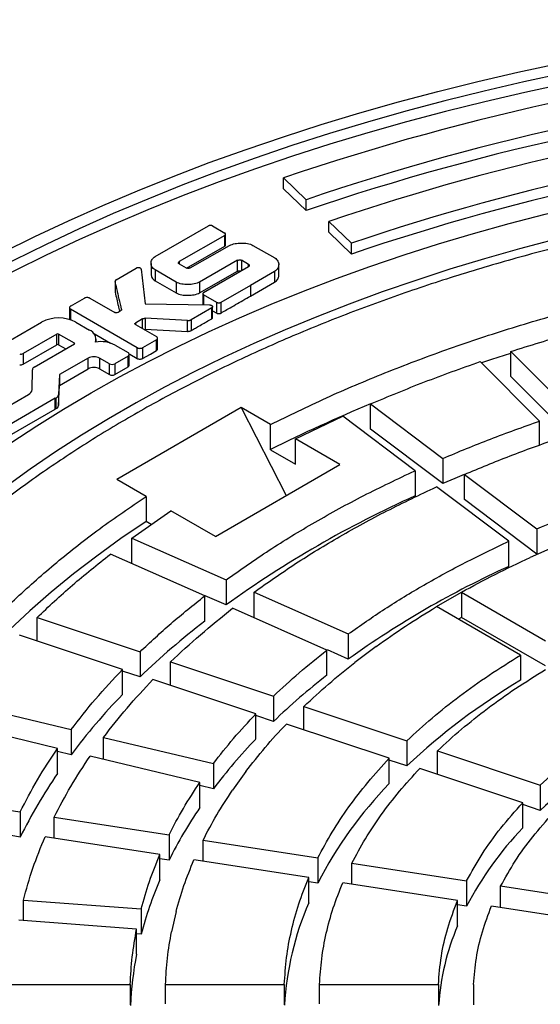
# Model space of a CAD drawing. Units: millimetres. Extents: x 10 to 410, y 10 to 287.
# Drawn here: x 347 to 351, y 240 to 248 of the extents above; entities that cross this region are included whole.
import ezdxf

# ---------------------------------------------------------------- set-up
doc = ezdxf.new("R2010")
doc.units = ezdxf.units.MM
doc.linetypes.add('SLD-Solid', pattern=[0])

msp = doc.modelspace()

# ---------------------------------------------------------------- linework, layer by layer
at = {"color": 7, "linetype": 'SLD-Solid', "lineweight": 25}
for p, q in [((349.1028, 247.0189), (349.3088, 246.8209)), ((349.1028, 246.9209), (349.1028, 247.0189)), ((349.1028, 246.9209), (349.3088, 246.7229)), ((349.3088, 246.7229), (349.3088, 246.8209)), ((349.5148, 246.623), (349.7209, 246.4251)), ((349.5148, 246.525), (349.5148, 246.623)), ((347.9369, 246.3046), (348.42, 246.5829)), ((348.4568, 246.5829), (348.5694, 246.5179)), ((349.5148, 246.525), (349.7209, 246.3271)), ((348.5694, 246.4967), (348.1544, 246.2578)), ((348.5694, 246.3987), (348.5694, 246.4967)), ((348.5759, 246.4093), (348.5759, 246.5073)), ((349.7209, 246.3271), (349.7209, 246.4251)), ((348.2219, 246.1987), (348.5694, 246.3987)), ((348.2543, 246.2001), (348.6126, 246.4047)), ((348.8245, 246.4059), (349.0225, 246.2916)), ((347.8985, 246.2422), (347.8985, 246.1443)), ((348.6856, 246.2699), (348.3397, 246.0721)), ((348.6856, 246.1719), (348.6856, 246.2699)), ((348.7857, 246.2326), (348.7207, 246.2702)), ((347.582, 246.0938), (347.7627, 246.1982)), ((347.8099, 246.1882), (347.8453, 245.8755)), ((348.1279, 246.071), (347.935, 246.1823)), ((347.935, 246.1823), (347.935, 246.0844)), ((348.1539, 246.2375), (348.2189, 246.2)), ((348.3397, 245.9741), (348.6856, 246.1719)), ((348.6483, 246.1337), (348.7852, 246.2124)), ((349.0205, 246.1693), (348.8013, 246.0424)), ((349.0205, 246.1693), (349.0205, 246.0713)), ((349.059, 246.1337), (349.059, 246.2317)), ((347.5726, 246.077), (347.5726, 245.979)), ((347.5728, 246.0829), (347.5728, 246.0825)), ((347.935, 246.0844), (348.1279, 245.973)), ((348.3397, 246.0721), (348.3397, 245.9741)), ((348.3765, 245.9774), (348.6483, 246.1337)), ((348.8013, 245.9444), (349.0205, 246.0713)), ((348.8013, 246.0424), (348.5323, 245.8875)), ((348.8013, 246.0424), (348.8013, 245.9444)), ((347.1662, 245.8532), (347.2923, 245.926)), ((347.3416, 245.926), (347.5701, 245.7947)), ((348.37, 245.9668), (348.37, 245.8688)), ((348.4955, 245.8875), (348.3765, 245.9562)), ((348.4955, 245.7895), (348.4955, 245.8875)), ((348.5323, 245.8875), (348.5323, 245.7895)), ((347.1577, 245.8392), (347.1577, 245.7412)), ((347.7726, 245.475), (347.1665, 245.8249)), ((347.8453, 245.8755), (348.4313, 245.8641)), ((348.4497, 245.8368), (348.2636, 245.7294)), ((348.4497, 245.7389), (348.4497, 245.8368)), ((348.4577, 245.7499), (348.4577, 245.8479)), ((348.4577, 245.8113), (348.4955, 245.7895)), ((346.5239, 245.4886), (346.904, 245.708)), ((347.214, 245.708), (347.3396, 245.6355)), ((347.8218, 245.7379), (347.7562, 245.7)), ((348.23, 245.7224), (347.8447, 245.743)), ((347.8447, 245.743), (347.8447, 245.645)), ((348.23, 245.6244), (348.23, 245.7224)), ((348.2636, 245.7294), (348.2636, 245.6314)), ((347.7565, 245.6865), (347.9477, 245.5761)), ((347.8447, 245.645), (348.23, 245.6244)), ((347.0426, 245.6001), (346.7355, 245.4229)), ((347.0426, 245.5021), (347.0426, 245.6001)), ((347.2023, 245.5161), (347.0567, 245.6001)), ((347.0567, 245.6001), (347.0567, 245.5021)), ((347.3685, 245.6103), (347.5301, 245.517)), ((347.3986, 245.5272), (347.3986, 245.5532)), ((347.9477, 245.5477), (347.8215, 245.4748)), ((347.9477, 245.4497), (347.9477, 245.5477)), ((347.9564, 245.4639), (347.9564, 245.5619)), ((346.7355, 245.3249), (347.0426, 245.5021)), ((346.8358, 245.2983), (347.2023, 245.5099)), ((347.0567, 245.5021), (347.1228, 245.464)), ((347.5735, 245.4992), (347.6894, 245.4322)), ((347.7726, 245.377), (347.7726, 245.475)), ((347.8215, 245.4748), (347.8215, 245.3769)), ((351.1675, 245.4414), (351.7076, 244.9014)), ((351.1675, 245.2128), (351.1675, 245.4414)), ((346.7355, 245.4229), (346.7355, 245.3249)), ((347.3263, 245.3813), (347.0669, 245.2316)), ((347.3263, 245.2833), (347.3263, 245.3813)), ((347.52, 245.3299), (347.4309, 245.3813)), ((347.4309, 245.3813), (347.4309, 245.2833)), ((347.6894, 245.3999), (347.5681, 245.3299)), ((347.6894, 245.3019), (347.6894, 245.3999)), ((347.701, 245.3181), (347.701, 245.4161)), ((347.7044, 245.4164), (347.7726, 245.377)), ((351.4304, 244.809), (350.8904, 245.349)), ((346.8183, 245.0952), (346.8196, 245.2759)), ((347.0669, 245.1336), (347.3263, 245.2833)), ((347.4309, 245.2833), (347.52, 245.2319)), ((347.52, 245.2319), (347.52, 245.3299)), ((347.5681, 245.3299), (347.5681, 245.2319)), ((347.5681, 245.2319), (347.6894, 245.3019)), ((347.0669, 245.2316), (347.0571, 245.0478)), ((347.0669, 245.2316), (347.0669, 245.1336)), ((351.7076, 244.6728), (351.1675, 245.2128)), ((347.0571, 244.9498), (347.0669, 245.1336)), ((346.3832, 244.8192), (346.7839, 245.0505)), ((347.0284, 245.0163), (346.6124, 244.7762)), ((347.0284, 244.9184), (347.0284, 245.0163)), ((347.0365, 244.9224), (347.0365, 245.0203)), ((347.0571, 245.0478), (347.0571, 244.9498)), ((346.6124, 244.6782), (347.0284, 244.9184)), ((348.719, 244.9309), (347.5876, 244.2778)), ((348.9844, 244.7778), (348.719, 244.9309)), ((348.719, 244.9309), (349.1282, 244.1316)), ((349.8944, 244.9648), (350.5519, 244.4701)), ((349.8944, 244.7362), (349.8944, 244.9648)), ((349.2112, 244.6468), (349.6405, 244.8524)), ((350.298, 244.3577), (349.6405, 244.8524)), ((351.4304, 244.5906), (351.4304, 244.809)), ((348.9844, 244.5491), (348.9844, 244.7778)), ((350.5519, 244.2415), (349.8944, 244.7362)), ((349.6159, 244.4132), (349.2112, 244.6468)), ((349.2112, 244.4182), (349.2112, 244.6468)), ((348.9844, 244.5491), (349.2112, 244.4182)), ((350.5519, 244.4701), (350.5519, 244.2415)), ((348.4845, 243.7601), (349.6159, 244.4132)), ((347.853, 244.1246), (347.5876, 244.2778)), ((350.298, 244.3577), (350.298, 244.129)), ((350.7467, 244.3236), (351.4043, 243.8289)), ((350.7467, 244.0949), (350.7467, 244.3236)), ((351.1504, 243.7164), (350.4928, 244.2111)), ((347.853, 244.1246), (347.853, 243.896)), ((351.4043, 243.6002), (350.7467, 244.0949)), ((347.7238, 243.7459), (348.0798, 243.9937)), ((348.4845, 243.7601), (348.0798, 243.9937)), ((347.9002, 243.8687), (347.853, 243.896)), ((351.4043, 243.8289), (351.4043, 243.6002)), ((347.7238, 243.7459), (348.5807, 243.3663)), ((347.7238, 243.5172), (347.7238, 243.7459)), ((351.1504, 243.4878), (351.1504, 243.7164)), ((351.5991, 243.6823), (351.3452, 243.5698)), ((348.3859, 243.2197), (347.529, 243.5993)), ((348.5807, 243.3663), (348.5807, 243.1376)), ((348.3859, 242.9911), (348.3859, 243.2197)), ((348.5807, 243.1376), (348.39, 243.2221)), ((348.8346, 243.2538), (349.6915, 242.8742)), ((348.8346, 243.0252), (348.8346, 243.2538)), ((350.4937, 243.1227), (350.72, 243.2533)), ((350.4937, 243.1227), (350.72, 243.2533)), ((350.72, 243.2533), (351.4838, 242.8124)), ((350.72, 243.2533), (350.72, 243.0247)), ((351.2576, 242.6817), (350.4937, 243.1227)), ((346.8634, 243.0243), (347.7988, 242.7126)), ((346.8634, 242.811), (346.8634, 243.0243)), ((349.4967, 242.7277), (348.6398, 243.1073)), ((350.72, 243.0247), (350.6918, 243.0084)), ((351.4838, 242.5837), (350.72, 243.0247)), ((347.6388, 242.5526), (346.7034, 242.8643)), ((349.6915, 242.8742), (349.6915, 242.6456)), ((349.9454, 242.7617), (349.7506, 242.6152)), ((347.7988, 242.7126), (347.7988, 242.4839)), ((349.4967, 242.499), (349.4967, 242.7277)), ((349.6915, 242.6456), (349.5009, 242.73)), ((351.2576, 242.6817), (351.2576, 242.4531)), ((348.076, 242.6202), (349.0114, 242.3084)), ((348.076, 242.4069), (348.076, 242.6202)), ((347.6388, 242.3239), (347.6388, 242.5526)), ((347.7988, 242.4839), (347.6388, 242.5372)), ((348.8514, 242.1484), (347.916, 242.4602)), ((349.0114, 242.3084), (349.0114, 242.0798)), ((346.1736, 242.2441), (347.1715, 242.0055)), ((349.2886, 242.216), (350.2241, 241.9042)), ((349.2886, 242.0027), (349.2886, 242.216)), ((348.8514, 241.9198), (348.8514, 242.1484)), ((349.0114, 242.0798), (348.8514, 242.1331)), ((347.0491, 241.8348), (346.0512, 242.0735)), ((350.0641, 241.7442), (349.1286, 242.056)), ((347.1715, 242.0055), (347.1715, 241.7769)), ((347.4672, 241.9348), (348.4651, 241.6962)), ((347.4672, 241.7349), (347.4672, 241.9348)), ((350.2241, 241.9042), (350.2241, 241.6756)), ((347.0491, 241.6062), (347.0491, 241.8348)), ((347.1715, 241.7769), (347.0491, 241.8062)), ((350.5013, 241.8118), (351.4369, 241.5)), ((350.5013, 241.5985), (350.5013, 241.8118)), ((348.3427, 241.5255), (347.3447, 241.7641)), ((348.4651, 241.6962), (348.4651, 241.4675)), ((350.0641, 241.5156), (350.0641, 241.7442)), ((350.2241, 241.6756), (350.0641, 241.7289)), ((348.7608, 241.6255), (348.6384, 241.4548)), ((351.2769, 241.34), (350.3413, 241.6519)), ((348.3427, 241.2969), (348.3427, 241.5255)), ((351.4369, 241.5), (351.4369, 241.2714)), ((345.6661, 241.4186), (346.7094, 241.2572)), ((348.4651, 241.4675), (348.3427, 241.4968)), ((351.2769, 241.1114), (351.2769, 241.34)), ((351.4369, 241.2714), (351.2769, 241.3247)), ((346.7094, 241.2572), (346.7094, 241.0286)), ((347.0186, 241.2094), (348.0619, 241.048)), ((347.0186, 241.0182), (347.0186, 241.2094)), ((346.7094, 241.0286), (346.6266, 241.0414)), ((347.9791, 240.8696), (346.9357, 241.031)), ((348.0619, 241.048), (348.0619, 240.8194)), ((348.371, 241.0002), (349.4144, 240.8388)), ((348.371, 240.809), (348.371, 241.0002)), ((347.9791, 240.641), (347.9791, 240.8696)), ((348.0619, 240.8194), (347.9791, 240.8322)), ((349.3316, 240.6604), (348.2882, 240.8218)), ((349.4144, 240.8388), (349.4144, 240.6102)), ((349.7236, 240.791), (350.7671, 240.6296)), ((349.7236, 240.5997), (349.7236, 240.791)), ((349.3316, 240.4318), (349.3316, 240.6604)), ((349.4144, 240.6102), (349.3316, 240.623)), ((350.6843, 240.4511), (349.6408, 240.6126)), ((350.7671, 240.6296), (350.7671, 240.401)), ((352.1199, 240.4203), (351.0763, 240.5818)), ((351.0763, 240.3878), (351.0763, 240.5818)), ((346.7378, 240.4564), (347.8087, 240.3751)), ((346.7378, 240.2701), (346.7378, 240.4564)), ((350.6843, 240.2225), (350.6843, 240.4511)), ((347.8087, 240.3751), (347.8087, 240.1464)), ((348.126, 240.3509), (348.0842, 240.1678)), ((350.7671, 240.401), (350.6843, 240.4138)), ((350.9935, 240.4033), (352.0371, 240.2419)), ((347.7669, 240.1919), (346.696, 240.2733)), ((347.7669, 239.9633), (347.7669, 240.1919)), ((347.8087, 240.1464), (347.7669, 240.1496)), ((346.6296, 239.6887), (347.7098, 239.6887)), ((347.7098, 239.6887), (347.7098, 239.504)), ((348.0298, 239.6887), (349.11, 239.6887)), ((348.0298, 239.5136), (348.0298, 239.6887)), ((349.11, 239.6887), (349.11, 239.504)), ((349.4301, 239.6887), (350.5104, 239.6887)), ((349.4301, 239.5136), (349.4301, 239.6887)), ((350.5104, 239.6887), (350.5104, 239.504)), ((350.8305, 239.6887), (350.8305, 239.504))]:
    msp.add_line(p, q, dxfattribs=at)
at = {"color": 1, "linetype": 'SLD-Solid', "lineweight": 25}
for p, q in [((348.1544, 246.2578), (348.1544, 246.2381)), ((348.7207, 246.2702), (348.7207, 246.1753)), ((348.7857, 246.2128), (348.7857, 246.2326)), ((348.3765, 245.9562), (348.3765, 245.8652)), ((347.1665, 245.8249), (347.1665, 245.7288)), ((347.6309, 245.8219), (347.6309, 245.8252)), ((347.8218, 245.6487), (347.8218, 245.7379)), ((347.7562, 245.7), (347.7562, 245.6867)), ((347.2023, 245.5099), (347.2023, 245.5161))]:
    msp.add_line(p, q, dxfattribs=at)
at = {"color": 7, "linetype": 'SLD-Solid', "lineweight": 25, "flags": 128}
for points in [[(341.4806, 241.0748), (341.5503, 241.2985), (341.6298, 241.5212), (341.719, 241.7426), (341.818, 241.9626), (341.9265, 242.1811), (342.0446, 242.398), (342.1721, 242.6131), (342.3091, 242.8262), (342.4553, 243.0373), (342.6107, 243.2462), (342.7753, 243.4527), (342.9488, 243.6568), (343.1313, 243.8582), (343.3225, 244.057), (343.5223, 244.2529), (343.7307, 244.4458), (343.9475, 244.6355), (344.1725, 244.8221), (344.4056, 245.0053), (344.6467, 245.1851), (344.8956, 245.3612), (345.1521, 245.5337), (345.4161, 245.7024), (345.6875, 245.8672), (345.9659, 246.0279), (346.2513, 246.1845), (346.5435, 246.3369), (346.8423, 246.485), (347.1474, 246.6287), (347.4588, 246.7679), (347.7762, 246.9025), (348.0993, 247.0324), (348.4281, 247.1575), (348.7622, 247.2778), (349.1016, 247.3932), (349.4458, 247.5036), (349.7948, 247.6089), (350.1483, 247.7091), (350.506, 247.8041), (350.8679, 247.8938), (351.2335, 247.9782), (351.6027, 248.0573), (351.9753, 248.1309), (352.3509, 248.1991), (352.7295, 248.2617), (353.1107, 248.3188), (353.4942, 248.3703), (353.8799, 248.4162), (354.2675, 248.4565)], [(354.6851, 248.3021), (354.2996, 248.268), (353.9158, 248.2282), (353.5338, 248.1828), (353.1539, 248.1319), (352.7764, 248.0754), (352.4015, 248.0134), (352.0294, 247.946), (351.6604, 247.8731), (351.2948, 247.7949), (350.9326, 247.7113), (350.5743, 247.6225), (350.2199, 247.5285), (349.8698, 247.4293), (349.5242, 247.325), (349.1832, 247.2157), (348.8472, 247.1015), (348.5162, 246.9824), (348.1906, 246.8585), (347.8705, 246.7299), (347.5562, 246.5966), (347.2478, 246.4588), (346.9456, 246.3165), (346.6497, 246.1699), (346.3603, 246.0189), (346.0777, 245.8638), (345.8019, 245.7046), (345.5332, 245.5415), (345.2718, 245.3744), (345.0178, 245.2036), (344.7713, 245.0291), (344.5326, 244.8511), (344.3017, 244.6696), (344.0789, 244.4849), (343.8643, 244.2969), (343.658, 244.1059), (343.4601, 243.9119), (343.2708, 243.715), (343.0902, 243.5155), (342.9184, 243.3134), (342.7555, 243.1088), (342.6016, 242.9019), (342.4569, 242.6929), (342.3214, 242.4818), (342.1952, 242.2688), (342.0784, 242.054), (341.971, 241.8375), (341.8732, 241.6196), (341.7849, 241.4003), (341.7063, 241.1798), (341.6374, 240.9582), (341.5783, 240.7357)], [(354.2897, 248.365), (353.9063, 248.3251), (353.5248, 248.2796), (353.1454, 248.2286), (352.7683, 248.1721), (352.3939, 248.1101), (352.0222, 248.0426), (351.6537, 247.9697), (351.2884, 247.8914), (350.9267, 247.8079), (350.5688, 247.7191), (350.2149, 247.6251), (349.8652, 247.5259), (349.52, 247.4217), (349.1795, 247.3125), (348.8438, 247.1983), (348.5133, 247.0793), (348.1881, 246.9555), (347.8684, 246.827), (347.5544, 246.6938), (347.2464, 246.5561), (346.9445, 246.414), (346.6489, 246.2675), (346.3599, 246.1167), (346.0775, 245.9617), (345.8021, 245.8027), (345.5337, 245.6397), (345.2725, 245.4728), (345.0187, 245.3022), (344.7724, 245.1279), (344.5339, 244.9501), (344.3033, 244.7689), (344.0806, 244.5843), (343.8662, 244.3966), (343.66, 244.2058), (343.4622, 244.012), (343.273, 243.8154), (343.0925, 243.6161), (342.9207, 243.4142), (342.7579, 243.2099), (342.6041, 243.0033), (342.4593, 242.7945), (342.3238, 242.5837), (342.1976, 242.3709), (342.0807, 242.1564), (341.9732, 241.9402), (341.8753, 241.7225), (341.7869, 241.5035), (341.7081, 241.2832), (341.6391, 241.0619)], [(343.6204, 240.9012), (343.6856, 241.1049), (343.7603, 241.3075), (343.8444, 241.5089), (343.9377, 241.7089), (344.0403, 241.9074), (344.1521, 242.1042), (344.2729, 242.2992), (344.4028, 242.4923), (344.5416, 242.6834), (344.6892, 242.8722), (344.8455, 243.0587), (345.0104, 243.2426), (345.1837, 243.424), (345.3654, 243.6026), (345.5553, 243.7784), (345.7534, 243.9511), (345.9593, 244.1208), (346.1731, 244.2871), (346.3944, 244.4502), (346.6233, 244.6097), (346.8595, 244.7657), (347.1028, 244.9179), (347.3531, 245.0663), (347.6103, 245.2108), (347.874, 245.3513), (348.1441, 245.4876), (348.4205, 245.6198), (348.7029, 245.7476), (348.9911, 245.871), (349.2849, 245.9899), (349.5842, 246.1042), (349.8886, 246.2138), (350.198, 246.3187), (350.5122, 246.4188), (350.8309, 246.514), (351.1539, 246.6042), (351.481, 246.6894), (351.8119, 246.7695), (352.1464, 246.8445), (352.4842, 246.9142), (352.8252, 246.9788), (353.1691, 247.038), (353.5155, 247.0919), (353.8644, 247.1404), (354.2153, 247.1835), (354.5682, 247.2212)], [(354.6239, 246.9924), (354.2746, 246.9549), (353.9271, 246.9118), (353.5819, 246.8633), (353.2391, 246.8094), (352.899, 246.7501), (352.5617, 246.6854), (352.2277, 246.6154), (351.8972, 246.5402), (351.5703, 246.4598), (351.2473, 246.3743), (350.9285, 246.2837), (350.6141, 246.1882), (350.3044, 246.0877), (349.9995, 245.9823), (349.6997, 245.8722), (349.4053, 245.7574), (349.1164, 245.6379), (348.8332, 245.514), (348.5561, 245.3857), (348.2851, 245.253), (348.0205, 245.1161), (347.7625, 244.9751), (347.5112, 244.83), (347.2669, 244.6811), (347.0298, 244.5283), (346.8, 244.3719), (346.5776, 244.2119), (346.363, 244.0484), (346.1561, 243.8816), (345.9572, 243.7117), (345.7664, 243.5386), (345.5839, 243.3626), (345.4098, 243.1838), (345.2443, 243.0023), (345.0874, 242.8183), (344.9392, 242.6318), (344.8, 242.4431), (344.6697, 242.2523), (344.5485, 242.0595), (344.4365, 241.8648), (344.3337, 241.6684), (344.2403, 241.4705), (344.1562, 241.2712), (344.0817, 241.0707), (344.0167, 240.869)], [(348.1279, 246.071), (348.1279, 246.0161), (348.1279, 245.973)], [(347.8215, 245.3769), (347.8922, 245.4176), (347.9477, 245.4497)], [(351.1665, 245.4232), (350.9938, 245.3683), (350.9013, 245.338)], [(350.7455, 244.3227), (350.6584, 244.2866), (350.5519, 244.2415)], [(347.853, 243.896), (347.6253, 243.741), (347.4056, 243.5822), (347.1941, 243.4198), (346.991, 243.2538), (346.7965, 243.0844), (346.6108, 242.9117), (346.434, 242.736), (346.2662, 242.5573), (346.1077, 242.3759), (345.9585, 242.1918), (345.8187, 242.0053), (345.6886, 241.8165), (345.5682, 241.6255), (345.4577, 241.4325), (345.357, 241.2378)]]:
    msp.add_lwpolyline(points, dxfattribs=at)
at = {"color": 7, "linetype": 'SLD-Solid', "lineweight": 25}
for centre, radius, start, end in [((356.4394, 225.4549), 22.7779, 95.24878, 108.78955), ((356.4498, 225.832), 22.1704, 95.24878, 108.78955), ((356.4498, 225.734), 22.1704, 95.24878, 108.78955), ((356.4601, 226.2091), 21.563, 95.24878, 108.78955), ((356.4705, 226.5862), 20.9556, 95.24878, 108.78955), ((356.4705, 226.4882), 20.9556, 95.24878, 108.78955), ((347.059, 245.4089), 0.3369, 62.60967, 117.39033), ((347.3073, 245.5519), 0.0896, 343.4227, 68.903), ((347.0496, 245.5866), 0.0153, 62.60967, 117.39033), ((347.4433, 245.2472), 0.2836, 62.66705, 100.17115), ((347.0496, 245.4886), 0.0153, 62.60967, 117.39033), ((347.2011, 245.513), 0.00328, 290.9239, 70.06774), ((346.7145, 245.4637), 0.046, 257.31735, 297.20171), ((347.3786, 245.2803), 0.1137, 62.60967, 117.39033), ((347.6833, 245.4161), 0.0173, 290.78342, 69.21658), ((346.7145, 245.3658), 0.046, 257.31735, 297.20171), ((346.8473, 245.273), 0.0278, 114.43664, 173.91195), ((347.3786, 245.1823), 0.1137, 62.60967, 117.39033), ((347.5441, 245.3763), 0.0523, 242.60967, 297.39033), ((347.6812, 245.3201), 0.0199, 294.37466, 354.3052), ((347.5441, 245.2783), 0.0523, 242.60967, 297.39033), ((346.7578, 245.1062), 0.0615, 295.10924, 349.63634), ((346.9997, 245.0845), 0.0739, 292.90447, 299.87159), ((347.0213, 245.0532), 0.0362, 294.81437, 351.51421), ((346.9997, 244.9865), 0.0739, 292.90447, 299.87159), ((347.0213, 244.9552), 0.0362, 294.81437, 351.51421), ((354.9559, 232.6836), 13.2835, 112.40274, 116.71483), ((354.3651, 235.1008), 9.9021, 114.25073, 125.74389), ((354.6923, 235.6676), 8.5849, 114.36697, 125.62765), ((352.8004, 237.2882), 7.2118, 127.74301, 133.90919), ((353.3361, 237.5647), 6.2521, 127.88634, 133.76586), ((354.2711, 237.372), 5.9075, 120.67133, 133.23959), ((351.7726, 238.3196), 5.7552, 135.91078, 143.0783), ((352.4451, 238.4588), 4.9892, 136.07735, 142.91173), ((354.734, 237.7329), 4.8365, 120.93366, 132.97726), ((350.8775, 238.9664), 4.6504, 145.41247, 153.67513), ((352.7855, 238.8772), 3.7904, 135.88686, 152.793), ((351.6691, 239.0196), 4.0313, 145.60442, 153.48319), ((353.5176, 238.9655), 3.1025, 136.23891, 152.44095), ((351.0955, 239.2905), 3.3964, 156.5715, 165.40432), ((351.8349, 239.3493), 2.7273, 156.61556, 176.82384), ((352.7398, 239.3523), 2.2321, 157.05398, 176.27642), ((350.7932, 239.3648), 3.0849, 168.81271, 177.52493)]:
    msp.add_arc(centre, radius, start, end, dxfattribs=at)
for points in [[(365.9359, 244.854), (366.0828, 244.7668), (366.3766, 244.5923), (366.7885, 244.3151), (367.1779, 244.0275), (367.542, 243.729), (367.8804, 243.4205), (368.1921, 243.1028), (368.4764, 242.7767), (368.7327, 242.443), (368.9603, 242.1023), (369.1587, 241.7556), (369.3274, 241.4038), (369.466, 241.0475), (369.5741, 240.6878), (369.6515, 240.3255), (369.698, 239.9614), (369.7136, 239.5964), (369.698, 239.2314), (369.6515, 238.8673), (369.5741, 238.5049), (369.466, 238.1452), (369.3274, 237.789), (369.1587, 237.4371), (368.9603, 237.0904), (368.7327, 236.7498), (368.4764, 236.416), (368.1921, 236.0899), (367.8804, 235.7723), (367.542, 235.4638), (367.1778, 235.1653), (366.7888, 234.8775), (366.3757, 234.601), (365.9396, 234.3366), (365.4815, 234.0848), (365.0026, 233.8464), (364.5041, 233.6218), (363.987, 233.4115), (363.4527, 233.2162), (362.9024, 233.0363), (362.3375, 232.8721), (361.7593, 232.7241), (361.1693, 232.5927), (360.5687, 232.4782), (359.9592, 232.3808), (359.3422, 232.3009), (358.719, 232.2384), (358.0913, 232.1937), (357.4606, 232.1669), (356.8284, 232.1579), (356.1961, 232.1669), (355.5654, 232.1937), (354.9377, 232.2384), (354.3146, 232.3009), (353.6975, 232.3808), (353.088, 232.4782), (352.4875, 232.5927), (351.8974, 232.7241), (351.3193, 232.8721), (350.7544, 233.0363), (350.2041, 233.2162), (349.6698, 233.4115), (349.1527, 233.6218), (348.6541, 233.8464), (348.1752, 234.0848), (347.7172, 234.3366), (347.2811, 234.601), (346.868, 234.8775), (346.4789, 235.1653), (346.1147, 235.4638), (345.7764, 235.7723), (345.4647, 236.0899), (345.1803, 236.416), (344.924, 236.7498), (344.6964, 237.0904), (344.498, 237.4371), (344.3294, 237.789), (344.1908, 238.1452), (344.0827, 238.5049), (344.0053, 238.8673), (343.9587, 239.2314), (343.9432, 239.5964), (343.9587, 239.9614), (344.0053, 240.3255), (344.0827, 240.6878), (344.1908, 241.0475), (344.3294, 241.4038), (344.498, 241.7556), (344.6964, 242.1023), (344.924, 242.443), (345.1803, 242.7767), (345.4647, 243.1028), (345.7764, 243.4205), (346.1147, 243.729), (346.4789, 244.0275), (346.868, 244.3153), (347.2811, 244.5917), (347.7172, 244.8562), (348.1752, 245.1079), (348.6541, 245.3464), (349.1527, 245.571), (349.6698, 245.7812), (350.2041, 245.9766), (350.7544, 246.1565), (351.3193, 246.3207), (351.8974, 246.4686), (352.4875, 246.6), (353.088, 246.7145), (353.6975, 246.8119), (354.3146, 246.8919), (354.9377, 246.9543), (355.5654, 246.999), (356.1961, 247.0259), (356.8284, 247.0348), (357.4606, 247.0259), (358.0913, 246.999), (358.719, 246.9543), (359.3422, 246.8919), (359.9592, 246.8119), (360.5687, 246.7145), (361.1693, 246.6), (361.7593, 246.4686), (362.3375, 246.3207), (362.9024, 246.1565), (363.4527, 245.9766), (363.987, 245.7812), (364.5041, 245.571), (365.0024, 245.3462), (365.4825, 245.1085), (365.7848, 244.9389), (365.9359, 244.854)], [(348.9844, 244.7778), (349.1523, 244.8598), (349.4883, 245.0239), (350.0212, 245.2492), (350.5733, 245.4583), (351.145, 245.6491), (351.734, 245.8215), (352.3388, 245.9744), (352.9566, 246.1092), (353.3782, 246.1822), (353.589, 246.2187)], [(351.1675, 245.4414), (351.3431, 245.4964), (351.6944, 245.6063), (352.0594, 245.7003), (352.2419, 245.7472)], [(349.8944, 244.9648), (350.0561, 245.0326), (350.3795, 245.1681), (350.7201, 245.2887), (350.8904, 245.349)], [(350.5519, 244.4701), (350.6946, 244.5298), (350.9801, 244.6491), (351.2803, 244.7557), (351.4304, 244.809)], [(350.7467, 244.3236), (350.8838, 244.3808), (351.1581, 244.4954), (351.4463, 244.5978), (351.5904, 244.649)], [(348.5807, 243.3663), (348.7092, 243.4569), (348.9663, 243.6381), (349.3861, 243.8927), (349.8272, 244.135), (350.1411, 244.2835), (350.298, 244.3577)], [(348.8346, 243.2538), (348.9588, 243.3413), (349.2071, 243.5162), (349.6125, 243.762), (350.0383, 243.996), (350.3413, 244.1394), (350.4928, 244.2111)], [(345.357, 241.4664), (345.4202, 241.5881), (345.5465, 241.8315), (345.7801, 242.1882), (346.045, 242.5373), (346.3436, 242.8773), (346.6741, 243.2074), (347.0363, 243.5261), (347.4266, 243.8337), (347.7108, 244.0277), (347.853, 244.1246)], [(351.4043, 243.8289), (351.5224, 243.8781), (351.7587, 243.9765), (352.0066, 244.0648), (352.1305, 244.109)], [(349.6915, 242.8742), (349.801, 242.951), (350.0199, 243.1047), (350.3766, 243.3209), (350.7511, 243.5268), (351.0173, 243.6532), (351.1504, 243.7164)], [(346.8634, 243.0243), (346.9679, 243.1226), (347.1769, 243.3193), (347.4116, 243.506), (347.529, 243.5993)], [(350.72, 243.2533), (350.821, 243.3082), (351.0229, 243.418), (351.2378, 243.5192), (351.3452, 243.5698)], [(347.7988, 242.7126), (347.8912, 242.7992), (348.0758, 242.9725), (348.2825, 243.1373), (348.3859, 243.2197)], [(349.9454, 242.7617), (350.0331, 242.8238), (350.2085, 242.9478), (350.3987, 243.0644), (350.4937, 243.1227)], [(348.076, 242.6202), (348.1647, 242.7034), (348.3421, 242.8698), (348.5406, 243.0281), (348.6398, 243.1073)], [(349.0114, 242.3084), (349.088, 242.38), (349.241, 242.5231), (349.4115, 242.6595), (349.4967, 242.7277)], [(350.2241, 241.9042), (350.2994, 241.9736), (350.4501, 242.1122), (350.701, 242.3106), (350.968, 242.5019), (351.161, 242.6218), (351.2576, 242.6817)], [(349.2886, 242.216), (349.3615, 242.2841), (349.5074, 242.4203), (349.6695, 242.5502), (349.7506, 242.6152)], [(347.1715, 242.0055), (347.2435, 242.0984), (347.3873, 242.2841), (347.555, 242.4631), (347.6388, 242.5526)], [(350.5013, 241.8118), (350.573, 241.8777), (350.7164, 242.0095), (350.9551, 242.1981), (351.2088, 242.38), (351.3922, 242.494), (351.4839, 242.5511)], [(347.4672, 241.9348), (347.5363, 242.024), (347.6746, 242.2023), (347.8355, 242.3742), (347.916, 242.4602)], [(348.4651, 241.6962), (348.5248, 241.7729), (348.6442, 241.9263), (348.7824, 242.0744), (348.8514, 242.1484)], [(348.7608, 241.6255), (348.8177, 241.6985), (348.9315, 241.8445), (349.0629, 241.9855), (349.1286, 242.056)], [(351.4369, 241.5), (351.5169, 241.5721), (351.6769, 241.7162), (351.9481, 241.9203), (352.1479, 242.0468), (352.2478, 242.1101)], [(346.7094, 241.2572), (346.7597, 241.3547), (346.8604, 241.5497), (346.9862, 241.7398), (347.0491, 241.8348)], [(347.0186, 241.2094), (347.0669, 241.303), (347.1637, 241.4903), (347.2844, 241.6729), (347.3447, 241.7641)], [(349.4144, 240.8388), (349.4561, 240.9171), (349.5394, 241.0735), (349.6929, 241.3026), (349.865, 241.5273), (349.9977, 241.6719), (350.0641, 241.7442)], [(349.7236, 240.791), (349.7633, 240.8654), (349.8427, 241.0141), (349.9888, 241.2319), (350.1523, 241.4455), (350.2783, 241.5831), (350.3413, 241.6519)], [(348.0619, 241.048), (348.1037, 241.1286), (348.1874, 241.2897), (348.2909, 241.4469), (348.3427, 241.5255)], [(348.371, 241.0002), (348.4109, 241.0769), (348.4907, 241.2302), (348.5891, 241.38), (348.6384, 241.4548)], [(350.7671, 240.6296), (350.8121, 240.7112), (350.9021, 240.8743), (351.0725, 241.1119), (351.2087, 241.264), (351.2769, 241.34)], [(351.0763, 240.5818), (351.1186, 240.6582), (351.2032, 240.811), (351.363, 241.0337), (351.4904, 241.1763), (351.5541, 241.2476)], [(346.7378, 240.4564), (346.7646, 240.5529), (346.8182, 240.7458), (346.8966, 240.9359), (346.9357, 241.031)], [(347.8087, 240.3751), (347.8319, 240.4581), (347.8785, 240.6241), (347.9455, 240.7878), (347.9791, 240.8696)], [(348.126, 240.3509), (348.1482, 240.43), (348.1926, 240.588), (348.2564, 240.7439), (348.2882, 240.8218)], [(349.11, 239.6887), (349.1152, 239.7705), (349.1255, 239.9341), (349.1711, 240.1783), (349.2366, 240.421), (349.2999, 240.5806), (349.3316, 240.6604)], [(349.4301, 239.6887), (349.4351, 239.7665), (349.4452, 239.922), (349.4886, 240.1542), (349.5507, 240.385), (349.6108, 240.5367), (349.6408, 240.6126)], [(350.5104, 239.6887), (350.5173, 239.7743), (350.5311, 239.9453), (350.5892, 240.2003), (350.6526, 240.3675), (350.6843, 240.4511)], [(350.8305, 239.6887), (350.8371, 239.7689), (350.8503, 239.9292), (350.9048, 240.1681), (350.9639, 240.3249), (350.9935, 240.4033)], [(347.7098, 239.6887), (347.7141, 239.7728), (347.7227, 239.9409), (347.7522, 240.1082), (347.7669, 240.1919)], [(348.0298, 239.6887), (348.034, 239.7688), (348.0423, 239.9288), (348.0703, 240.0881), (348.0842, 240.1678)]]:
    msp.add_open_spline(points, degree=3, dxfattribs=at)
for points, knots in [([(348.4568, 246.5829), (348.4556, 246.5835), (348.453, 246.5847), (348.4468, 246.5862), (348.4384, 246.5869), (348.43, 246.5862), (348.4238, 246.5847), (348.4213, 246.5835), (348.42, 246.5829)], [0, 0, 0, 0, 0.119369, 0.25042, 0.499819, 0.749349, 0.880303, 1, 1, 1, 1]), ([(348.5694, 246.4967), (348.5704, 246.4974), (348.5726, 246.4988), (348.5751, 246.5024), (348.5764, 246.5073), (348.5751, 246.5121), (348.5726, 246.5157), (348.5704, 246.5172), (348.5694, 246.5179)], [0, 0, 0, 0, 0.119364, 0.250418, 0.49982, 0.749353, 0.880309, 1, 1, 1, 1]), ([(348.6126, 246.4047), (348.62, 246.4083), (348.6348, 246.4155), (348.6704, 246.4241), (348.7182, 246.4286), (348.7663, 246.4249), (348.8023, 246.4166), (348.8171, 246.4094), (348.8245, 246.4059)], [0, 0, 0, 0, 0.1249871, 0.2504274, 0.4998339, 0.7493538, 0.8745891, 1, 1, 1, 1]), ([(348.5694, 246.3987), (348.5704, 246.3994), (348.5726, 246.4009), (348.5752, 246.4044), (348.5756, 246.4074), (348.5759, 246.4093)], [0, 0, 0, 0, 0.23933, 0.501167, 1, 1, 1, 1]), ([(347.935, 246.1823), (347.9288, 246.1866), (347.9165, 246.1952), (347.9021, 246.2159), (347.8957, 246.2437), (347.9034, 246.2713), (347.9183, 246.2919), (347.9307, 246.3004), (347.9369, 246.3046)], [0, 0, 0, 0, 0.124974, 0.250375, 0.499824, 0.749391, 0.874697, 1, 1, 1, 1]), ([(348.1539, 246.2375), (348.1529, 246.2382), (348.1509, 246.2396), (348.1485, 246.2431), (348.1475, 246.2477), (348.1488, 246.2523), (348.1514, 246.2557), (348.1534, 246.2571), (348.1544, 246.2578)], [0, 0, 0, 0, 0.1189, 0.250478, 0.49982, 0.749075, 0.879713, 1, 1, 1, 1]), ([(348.6856, 246.2699), (348.6868, 246.2704), (348.6892, 246.2716), (348.6951, 246.2731), (348.7031, 246.2739), (348.7111, 246.2733), (348.7171, 246.2719), (348.7195, 246.2708), (348.7207, 246.2702)], [0, 0, 0, 0, 0.118946, 0.250431, 0.499779, 0.74921, 0.879713, 1, 1, 1, 1]), ([(349.0225, 246.2916), (349.0286, 246.2873), (349.041, 246.2788), (349.0553, 246.258), (349.0618, 246.2303), (349.0541, 246.2027), (349.0391, 246.1821), (349.0267, 246.1735), (349.0205, 246.1693)], [0, 0, 0, 0, 0.124974, 0.250374, 0.499823, 0.749389, 0.874695, 1, 1, 1, 1]), ([(347.8099, 246.1882), (347.8095, 246.1897), (347.8086, 246.1927), (347.8045, 246.1967), (347.799, 246.2), (347.792, 246.2022), (347.7843, 246.2031), (347.7764, 246.2026), (347.7687, 246.2011), (347.7647, 246.1991), (347.7627, 246.1982)], [0, 0, 0, 0, 0.121371, 0.249875, 0.377874, 0.499738, 0.621233, 0.749651, 0.878173, 1, 1, 1, 1]), ([(348.2543, 246.2001), (348.2531, 246.1996), (348.2507, 246.1984), (348.2447, 246.1969), (348.2367, 246.1962), (348.2286, 246.1968), (348.2226, 246.1982), (348.2201, 246.1994), (348.2189, 246.2)], [0, 0, 0, 0, 0.118921, 0.250409, 0.49978, 0.749273, 0.879752, 1, 1, 1, 1]), ([(348.6856, 246.1719), (348.6868, 246.1724), (348.6892, 246.1736), (348.6951, 246.1751), (348.7031, 246.1759), (348.7111, 246.1753), (348.7171, 246.1739), (348.7195, 246.1728), (348.7207, 246.1722)], [0, 0, 0, 0, 0.120159, 0.2505, 0.499851, 0.749285, 0.880934, 1, 1, 1, 1]), ([(348.7857, 246.2326), (348.7867, 246.232), (348.7888, 246.2306), (348.7911, 246.2271), (348.7921, 246.2225), (348.7908, 246.2179), (348.7883, 246.2145), (348.7862, 246.2131), (348.7852, 246.2124)], [0, 0, 0, 0, 0.118891, 0.250479, 0.499822, 0.749075, 0.879723, 1, 1, 1, 1]), ([(347.582, 246.0938), (347.5803, 246.0927), (347.5769, 246.0904), (347.5739, 246.0861), (347.5721, 246.0816), (347.5725, 246.0785), (347.5726, 246.077)], [0, 0, 0, 0, 0.241263, 0.499815, 0.754054, 1, 1, 1, 1]), ([(347.6309, 245.8252), (347.6237, 245.8563), (347.6146, 245.8952), (347.6051, 245.9363), (347.6026, 245.9472), (347.6019, 245.9502), (347.5986, 245.9642), (347.5937, 245.9852), (347.5841, 246.0272), (347.5775, 246.056), (347.5726, 246.077)], [0, 0, 0, 0, 0.369445, 0.464584, 0.489757, 0.498839, 0.5, 0.656494, 0.75, 1, 1, 1, 1]), ([(347.8988, 246.1443), (347.9001, 246.1337), (347.902, 246.1175), (347.9165, 246.0972), (347.9288, 246.0886), (347.935, 246.0844)], [0, 0, 0, 0, 0.487937, 0.743791, 1, 1, 1, 1]), ([(348.3397, 246.0721), (348.3323, 246.0686), (348.3176, 246.0614), (348.2819, 246.0528), (348.2341, 246.0483), (348.1861, 246.052), (348.1501, 246.0603), (348.1353, 246.0674), (348.1279, 246.071)], [0, 0, 0, 0, 0.124987, 0.250427, 0.499834, 0.749355, 0.874592, 1, 1, 1, 1]), ([(349.0205, 246.0713), (349.0267, 246.0755), (349.0392, 246.0841), (349.0534, 246.1046), (349.0616, 246.1218), (349.0587, 246.1332), (349.0586, 246.1337)], [0, 0, 0, 0, 0.244763, 0.490413, 0.978829, 1, 1, 1, 1]), ([(347.573, 245.9849), (347.5728, 245.9845), (347.572, 245.9825), (347.5724, 245.9805), (347.5726, 245.979)], [0, 0, 0, 0, 0.246986, 1, 1, 1, 1]), ([(347.5726, 245.979), (347.5823, 245.9371), (347.5919, 245.895), (347.6017, 245.8528), (347.6019, 245.8519), (347.6026, 245.849), (347.6051, 245.8384), (347.6085, 245.8237), (347.6114, 245.8112), (347.6124, 245.8067)], [0, 0, 0, 0, 0.730606, 0.732303, 0.735363, 0.745575, 0.782361, 0.92138, 1, 1, 1, 1]), ([(348.1279, 245.973), (348.1352, 245.9694), (348.15, 245.9623), (348.186, 245.954), (348.2341, 245.9503), (348.2819, 245.9548), (348.3176, 245.9634), (348.3323, 245.9706), (348.3397, 245.9741)], [0, 0, 0, 0, 0.124974, 0.250373, 0.499826, 0.749392, 0.874704, 1, 1, 1, 1]), ([(348.3765, 245.9774), (348.3754, 245.9767), (348.3733, 245.9753), (348.3707, 245.9717), (348.3695, 245.9668), (348.3707, 245.962), (348.3733, 245.9584), (348.3754, 245.9569), (348.3765, 245.9562)], [0, 0, 0, 0, 0.119358, 0.250418, 0.499823, 0.749357, 0.880318, 1, 1, 1, 1]), ([(347.3416, 245.926), (347.3399, 245.9268), (347.3365, 245.9285), (347.3282, 245.9304), (347.3169, 245.9314), (347.3057, 245.9304), (347.2974, 245.9285), (347.294, 245.9268), (347.2923, 245.926)], [0, 0, 0, 0, 0.119413, 0.250424, 0.499816, 0.749341, 0.880314, 1, 1, 1, 1]), ([(348.4955, 245.8875), (348.4968, 245.8869), (348.4993, 245.8856), (348.5055, 245.8841), (348.5139, 245.8834), (348.5223, 245.8841), (348.5285, 245.8856), (348.5311, 245.8869), (348.5323, 245.8875)], [0, 0, 0, 0, 0.119369, 0.25042, 0.499819, 0.749349, 0.880303, 1, 1, 1, 1]), ([(348.5323, 245.7895), (348.5332, 245.79), (348.5354, 245.7912), (348.5421, 245.7951), (348.5637, 245.8075), (348.6063, 245.8321), (348.6892, 245.8799), (348.7565, 245.9186), (348.8013, 245.9444)], [0, 0, 0, 0, 0.009371, 0.024993, 0.074991, 0.25, 0.5, 1, 1, 1, 1]), ([(347.1662, 245.8532), (347.1648, 245.8522), (347.1619, 245.8503), (347.1586, 245.8455), (347.157, 245.839), (347.1587, 245.8326), (347.1622, 245.8278), (347.1651, 245.8259), (347.1665, 245.8249)], [0, 0, 0, 0, 0.119362, 0.250416, 0.499834, 0.749373, 0.880376, 1, 1, 1, 1]), ([(347.5913, 245.7945), (347.5906, 245.7942), (347.5891, 245.7935), (347.5855, 245.7927), (347.5806, 245.7923), (347.5758, 245.7928), (347.5722, 245.7936), (347.5708, 245.7944), (347.5701, 245.7947)], [0, 0, 0, 0, 0.118789, 0.250378, 0.499823, 0.749367, 0.879916, 1, 1, 1, 1]), ([(347.5913, 245.7945), (347.5975, 245.7981), (347.6085, 245.8045), (347.6196, 245.8108), (347.6244, 245.8137)], [0, 0, 0, 0, 0.5600005, 1, 1, 1, 1]), ([(347.6309, 245.8252), (347.631, 245.8242), (347.6313, 245.8221), (347.63, 245.819), (347.6279, 245.816), (347.6255, 245.8144), (347.6244, 245.8137)], [0, 0, 0, 0, 0.244252, 0.500078, 0.756929, 1, 1, 1, 1]), ([(348.4313, 245.8641), (348.4339, 245.8639), (348.4392, 245.8635), (348.4464, 245.8612), (348.4524, 245.8581), (348.4564, 245.8541), (348.4581, 245.8495), (348.4573, 245.8449), (348.4548, 245.8404), (348.4514, 245.838), (348.4497, 245.8368)], [0, 0, 0, 0, 0.1213441, 0.2499165, 0.3783531, 0.4997779, 0.6215443, 0.7497654, 0.8784585, 1, 1, 1, 1]), ([(347.1577, 245.7412), (347.1577, 245.7412), (347.157, 245.7386), (347.1589, 245.7346), (347.1622, 245.7298), (347.1651, 245.7279), (347.1665, 245.7269)], [0, 0, 0, 0, 0.01089, 0.504379, 0.763772, 1, 1, 1, 1]), ([(347.8218, 245.7379), (347.8234, 245.7387), (347.8265, 245.7403), (347.8323, 245.7419), (347.8384, 245.743), (347.8427, 245.743), (347.8447, 245.743)], [0, 0, 0, 0, 0.245123, 0.500054, 0.756413, 1, 1, 1, 1]), ([(348.23, 245.7224), (348.233, 245.7223), (348.2391, 245.7223), (348.2482, 245.7237), (348.2567, 245.7259), (348.2613, 245.7283), (348.2636, 245.7294)], [0, 0, 0, 0, 0.2435013, 0.4999689, 0.7552737, 1, 1, 1, 1]), ([(348.2636, 245.6314), (348.2642, 245.6318), (348.2657, 245.6326), (348.2704, 245.6353), (348.2853, 245.6439), (348.3148, 245.661), (348.3722, 245.6941), (348.4187, 245.7209), (348.4497, 245.7389)], [0, 0, 0, 0, 0.00937, 0.024991, 0.074987, 0.25, 0.5, 1, 1, 1, 1]), ([(348.4497, 245.7389), (348.4514, 245.74), (348.4548, 245.7424), (348.4572, 245.7463), (348.4574, 245.7489), (348.4575, 245.7499)], [0, 0, 0, 0, 0.366532, 0.753686, 1, 1, 1, 1]), ([(348.4955, 245.7895), (348.4968, 245.7889), (348.4993, 245.7876), (348.5055, 245.7862), (348.5139, 245.7854), (348.5223, 245.7862), (348.5285, 245.7876), (348.5311, 245.7889), (348.5323, 245.7895)], [0, 0, 0, 0, 0.119598, 0.250433, 0.499832, 0.749363, 0.880532, 1, 1, 1, 1]), ([(347.7565, 245.6865), (347.7558, 245.6869), (347.7544, 245.6878), (347.7527, 245.6901), (347.7518, 245.6932), (347.7526, 245.6963), (347.7542, 245.6986), (347.7555, 245.6996), (347.7562, 245.7)], [0, 0, 0, 0, 0.118809, 0.250415, 0.499822, 0.749344, 0.8799, 1, 1, 1, 1]), ([(348.23, 245.6244), (348.233, 245.6244), (348.2391, 245.6243), (348.2482, 245.6257), (348.2567, 245.6279), (348.2614, 245.6303), (348.2636, 245.6314)], [0, 0, 0, 0, 0.244861, 0.500037, 0.75663, 1, 1, 1, 1]), ([(347.9477, 245.5477), (347.9491, 245.5486), (347.952, 245.5506), (347.9554, 245.5554), (347.957, 245.5619), (347.9554, 245.5684), (347.952, 245.5732), (347.9491, 245.5751), (347.9477, 245.5761)], [0, 0, 0, 0, 0.119402, 0.25042, 0.499819, 0.749349, 0.880327, 1, 1, 1, 1]), ([(347.7726, 245.475), (347.7742, 245.4742), (347.7776, 245.4725), (347.7859, 245.4705), (347.797, 245.4695), (347.8082, 245.4705), (347.8165, 245.4724), (347.8199, 245.4741), (347.8215, 245.4748)], [0, 0, 0, 0, 0.119367, 0.250433, 0.499835, 0.749362, 0.880371, 1, 1, 1, 1]), ([(347.9477, 245.4497), (347.9491, 245.4506), (347.952, 245.4526), (347.9552, 245.4574), (347.957, 245.4614), (347.9564, 245.4639), (347.9564, 245.4639)], [0, 0, 0, 0, 0.239205, 0.500987, 0.99991, 1, 1, 1, 1]), ([(347.7726, 245.377), (347.7742, 245.3762), (347.7776, 245.3746), (347.7859, 245.3726), (347.797, 245.3716), (347.8082, 245.3725), (347.8165, 245.3744), (347.8199, 245.3761), (347.8215, 245.3769)], [0, 0, 0, 0, 0.119539, 0.250443, 0.499845, 0.749373, 0.880543, 1, 1, 1, 1])]:
    msp.add_open_spline(points, degree=3, knots=knots, dxfattribs=at)

doc.saveas('drawing.dxf')
